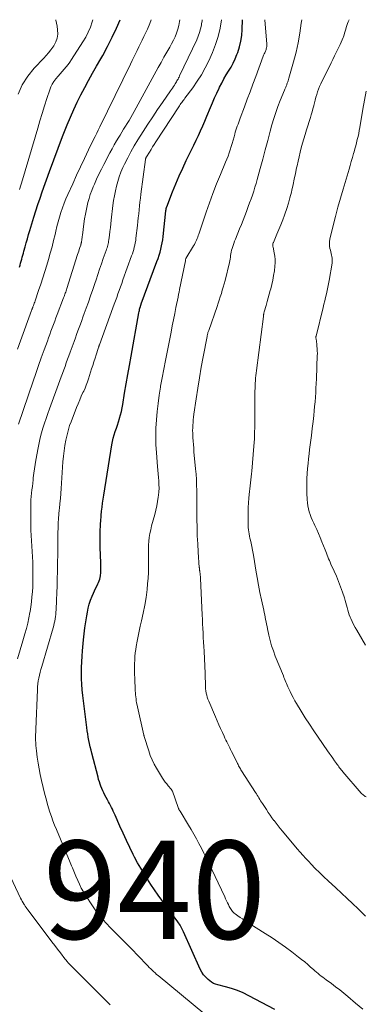
# Model space of a CAD drawing. Units: feet. Extents: x 2020000 to 2025000, y 504178 to 505000.
# Drawn here: x 2024791 to 2024861, y 504800 to 505000 of the extents above; entities that cross this region are included whole.
import ezdxf
from ezdxf.enums import TextEntityAlignment as Align

# ---------------------------------------------------------------- set-up
doc = ezdxf.new("R2010")
doc.units = ezdxf.units.FT
doc.header["$LTSCALE"] = 100
doc.header["$MEASUREMENT"] = 0
for name, color, linetype, lineweight in [('CONTOUR INDEX', 32, 'Continuous', 25), ('CONTOUR INDEX LABEL', 7, 'Continuous', 15), ('CONTOUR INTERMEDIATE', 40, 'Continuous', 15)]:
    doc.layers.add(name, color=color, linetype=linetype, lineweight=lineweight)
doc.styles.add('slant', font='romans.shx', dxfattribs={"oblique": 14.999978})

msp = doc.modelspace()

# ---------------------------------------------------------------- linework, layer by layer
at = {"layer": 'CONTOUR INDEX', "flags": 128}
for points, elevation in [([(2024791, 504949.62), (2024791.12, 504950.03), (2024791.23, 504950.44), (2024791.35, 504950.85), (2024791.47, 504951.25), (2024791.58, 504951.66), (2024791.7, 504952.07), (2024791.81, 504952.48), (2024791.92, 504952.89), (2024792.15, 504953.74), (2024792.37, 504954.58), (2024792.61, 504955.41), (2024792.85, 504956.24), (2024793.1, 504957.07), (2024793.93, 504959.77), (2024794.33, 504961.06), (2024794.75, 504962.36), (2024795.19, 504963.64), (2024795.63, 504964.93), (2024797.1, 504969.09), (2024797.97, 504971.47), (2024798.86, 504973.85), (2024799.79, 504976.21), (2024800.74, 504978.56), (2024801.41, 504980.16), (2024802.07, 504981.69), (2024802.77, 504983.21), (2024803.51, 504984.7), (2024804.29, 504986.18), (2024805.09, 504987.64), (2024805.9, 504989.1), (2024806.72, 504990.55), (2024807.54, 504992.01), (2024807.95, 504992.73), (2024808.94, 504994.56), (2024809.89, 504996.41), (2024810.78, 504998.29), (2024811.54, 505000)], 920), ([(2024807.77, 504843.44), (2024807.59, 504843.9), (2024807.42, 504844.36), (2024807.27, 504844.83), (2024807.13, 504845.3), (2024807, 504845.78), (2024805.75, 504850.62), (2024805.59, 504851.27), (2024805.43, 504851.92), (2024805.28, 504852.58), (2024805.15, 504853.24), (2024805.02, 504853.9), (2024804.9, 504854.56), (2024804.8, 504855.22), (2024804.71, 504855.89), (2024803.91, 504862.39), (2024803.79, 504863.52), (2024803.7, 504864.66), (2024803.65, 504865.8), (2024803.63, 504866.94), (2024803.65, 504868.09), (2024803.68, 504869.23), (2024803.75, 504870.37), (2024803.84, 504871.51), (2024804.06, 504873.74), (2024804.19, 504874.96), (2024804.34, 504876.18), (2024804.51, 504877.4), (2024804.7, 504878.61), (2024804.83, 504879.35), (2024805, 504880.18), (2024805.22, 504881), (2024805.5, 504881.8), (2024805.82, 504882.59), (2024806.09, 504883.19), (2024806.31, 504883.67), (2024806.52, 504884.15), (2024806.74, 504884.63), (2024806.96, 504885.11), (2024807.09, 504885.41), (2024807.22, 504885.74), (2024807.34, 504886.08), (2024807.42, 504886.43), (2024807.48, 504886.78), (2024807.51, 504886.99), (2024807.54, 504887.24), (2024807.56, 504887.5), (2024807.56, 504887.76), (2024807.57, 504888.01), (2024807.56, 504888.27), (2024807.56, 504888.53), (2024807.55, 504888.79), (2024807.54, 504889.04), (2024807.48, 504891.32), (2024807.46, 504892.21), (2024807.45, 504893.1), (2024807.44, 504893.99), (2024807.45, 504894.88), (2024807.46, 504895.85), (2024807.47, 504896.25), (2024807.48, 504896.65), (2024807.5, 504897.05), (2024807.53, 504897.45), (2024807.56, 504897.85), (2024807.59, 504898.25), (2024807.63, 504898.65), (2024807.66, 504899.05), (2024807.74, 504899.9), (2024807.83, 504900.72), (2024807.92, 504901.54), (2024808.04, 504902.36), (2024808.16, 504903.18), (2024809.81, 504913.46), (2024809.94, 504914.14), (2024810.09, 504914.82), (2024810.29, 504915.49), (2024810.51, 504916.14), (2024810.74, 504916.8), (2024810.96, 504917.46), (2024811.17, 504918.12), (2024811.38, 504918.79), (2024811.39, 504918.84), (2024811.59, 504919.54), (2024811.76, 504920.24), (2024811.91, 504920.95), (2024812.04, 504921.66), (2024812.42, 504923.98), (2024812.74, 504925.86), (2024813.06, 504927.73), (2024813.39, 504929.61), (2024813.72, 504931.48), (2024815.33, 504940.34), (2024815.37, 504940.58), (2024815.43, 504940.81), (2024815.48, 504941.04), (2024815.55, 504941.27), (2024815.64, 504941.59), (2024815.66, 504941.66), (2024815.68, 504941.72), (2024815.7, 504941.79), (2024815.72, 504941.85), (2024815.75, 504941.92), (2024815.77, 504941.98), (2024815.79, 504942.04), (2024815.82, 504942.11), (2024819.01, 504950.78), (2024819.23, 504951.4), (2024819.44, 504952.02), (2024819.63, 504952.65), (2024819.8, 504953.28), (2024819.95, 504953.92), (2024820.09, 504954.56), (2024820.19, 504955.2), (2024820.27, 504955.85), (2024820.82, 504961.08), (2024820.83, 504961.18), (2024820.85, 504961.29), (2024820.87, 504961.4), (2024820.88, 504961.5), (2024820.9, 504961.61), (2024820.93, 504961.71), (2024820.96, 504961.81), (2024821, 504961.92), (2024822.2, 504964.97), (2024822.86, 504966.58), (2024823.53, 504968.18), (2024824.25, 504969.77), (2024824.98, 504971.34), (2024825.56, 504972.54), (2024826.02, 504973.51), (2024826.49, 504974.47), (2024826.96, 504975.44), (2024827.44, 504976.41), (2024827.9, 504977.38), (2024828.35, 504978.36), (2024828.78, 504979.34), (2024829.19, 504980.34), (2024829.91, 504982.11), (2024830.32, 504983.1), (2024830.75, 504984.09), (2024831.2, 504985.06), (2024831.66, 504986.03), (2024831.77, 504986.26), (2024832.2, 504987.1), (2024832.64, 504987.93), (2024833.12, 504988.74), (2024833.61, 504989.54), (2024834.1, 504990.34), (2024834.54, 504991.16), (2024834.94, 504992.01), (2024835.29, 504992.88), (2024835.47, 504993.35), (2024835.83, 504994.48), (2024836.12, 504995.62), (2024836.29, 504996.79), (2024836.38, 504997.97), (2024836.44, 505000)], 940), ([(2024842.99, 504798.45), (2024837.75, 504801.25), (2024836.6, 504801.81), (2024835.42, 504802.31), (2024834.22, 504802.71), (2024832.98, 504803.06), (2024831.38, 504803.45), (2024830.95, 504803.58), (2024830.53, 504803.76), (2024830.15, 504803.99), (2024829.78, 504804.25), (2024829.43, 504804.54), (2024828.94, 504805.01), (2024828.49, 504805.51), (2024828.12, 504806.08), (2024827.8, 504806.67), (2024824.39, 504814.26), (2024824.27, 504814.53), (2024824.14, 504814.8), (2024824.01, 504815.07), (2024823.87, 504815.33), (2024823.72, 504815.59), (2024823.57, 504815.84), (2024823.41, 504816.09), (2024823.24, 504816.33), (2024820.02, 504820.7), (2024819.26, 504821.76), (2024818.51, 504822.82), (2024817.78, 504823.9), (2024817.06, 504824.98), (2024816.37, 504826.09), (2024815.7, 504827.2), (2024815.07, 504828.34), (2024814.46, 504829.48), (2024814.18, 504830.01), (2024813.47, 504831.44), (2024812.77, 504832.88), (2024812.1, 504834.33), (2024811.45, 504835.79), (2024810.47, 504838.03), (2024810.3, 504838.43), (2024810.11, 504838.82), (2024809.93, 504839.22), (2024809.73, 504839.61), (2024809.54, 504839.99), (2024809.34, 504840.38), (2024809.13, 504840.76), (2024808.93, 504841.15), (2024808.4, 504842.11), (2024808.18, 504842.55), (2024807.96, 504842.99), (2024807.77, 504843.44)], 940)]:
    msp.add_lwpolyline(points, dxfattribs=dict(at, elevation=elevation))
at = {"layer": 'CONTOUR INTERMEDIATE', "flags": 128}
for points, elevation in [([(2024790.59, 504932.89), (2024791.21, 504934.63), (2024793.48, 504940.81), (2024793.51, 504940.89), (2024793.54, 504940.98), (2024793.58, 504941.07), (2024793.61, 504941.16), (2024793.64, 504941.24), (2024793.68, 504941.33), (2024793.71, 504941.42), (2024793.74, 504941.51), (2024793.85, 504941.8), (2024793.93, 504942.03), (2024794.02, 504942.26), (2024794.1, 504942.49), (2024794.18, 504942.73), (2024794.9, 504944.83), (2024795.34, 504946.12), (2024795.76, 504947.41), (2024796.17, 504948.71), (2024796.57, 504950.01), (2024796.92, 504951.17), (2024797.28, 504952.45), (2024797.63, 504953.72), (2024797.95, 504955.01), (2024798.26, 504956.29), (2024798.41, 504956.96), (2024798.63, 504957.91), (2024798.88, 504958.87), (2024799.14, 504959.81), (2024799.43, 504960.75), (2024799.74, 504961.69), (2024800.07, 504962.61), (2024800.44, 504963.52), (2024800.84, 504964.42), (2024801.84, 504966.6), (2024802.64, 504968.32), (2024803.44, 504970.04), (2024804.26, 504971.76), (2024805.08, 504973.47), (2024806.09, 504975.57), (2024806.41, 504976.22), (2024806.73, 504976.88), (2024807.05, 504977.53), (2024807.37, 504978.19), (2024813.61, 504990.97), (2024813.95, 504991.67), (2024814.29, 504992.37), (2024814.64, 504993.07), (2024814.99, 504993.76), (2024815.34, 504994.46), (2024815.68, 504995.16), (2024816.02, 504995.86), (2024816.35, 504996.57), (2024817.05, 504998.08), (2024817.54, 504999.22), (2024817.85, 505000)], 924), ([(2024790.63, 504869.88), (2024791.15, 504871.68), (2024791.68, 504873.49), (2024792.11, 504874.96), (2024792.41, 504876.03), (2024792.68, 504877.11), (2024792.91, 504878.19), (2024793.12, 504879.29), (2024793.15, 504879.47), (2024793.31, 504880.47), (2024793.45, 504881.48), (2024793.55, 504882.5), (2024793.64, 504883.51), (2024793.69, 504884.53), (2024793.73, 504885.55), (2024793.74, 504886.57), (2024793.73, 504887.58), (2024793.69, 504889.56), (2024793.66, 504890.64), (2024793.61, 504891.72), (2024793.54, 504892.8), (2024793.46, 504893.88), (2024793.38, 504894.96), (2024793.32, 504896.04), (2024793.29, 504897.12), (2024793.28, 504898.2), (2024793.29, 504900.85), (2024793.3, 504901.53), (2024793.33, 504902.22), (2024793.39, 504902.9), (2024793.46, 504903.58), (2024793.54, 504904.26), (2024793.62, 504904.94), (2024793.7, 504905.62), (2024793.78, 504906.3), (2024793.82, 504906.74), (2024793.94, 504907.63), (2024794.06, 504908.53), (2024794.19, 504909.42), (2024794.34, 504910.31), (2024794.78, 504912.79), (2024794.98, 504913.82), (2024795.21, 504914.83), (2024795.48, 504915.84), (2024795.78, 504916.83), (2024796.1, 504917.82), (2024796.43, 504918.81), (2024796.78, 504919.8), (2024797.13, 504920.78), (2024799.24, 504926.53), (2024799.5, 504927.25), (2024799.76, 504927.97), (2024800.02, 504928.69), (2024800.28, 504929.41), (2024800.54, 504930.13), (2024800.8, 504930.85), (2024801.06, 504931.57), (2024801.32, 504932.29), (2024802.12, 504934.5), (2024802.38, 504935.2), (2024802.64, 504935.91), (2024802.9, 504936.62), (2024803.16, 504937.32), (2024803.43, 504938.03), (2024803.69, 504938.73), (2024803.94, 504939.44), (2024804.2, 504940.15), (2024804.59, 504941.25), (2024805.04, 504942.51), (2024805.48, 504943.78), (2024805.92, 504945.04), (2024806.35, 504946.31), (2024806.6, 504947.06), (2024806.96, 504948.14), (2024807.33, 504949.22), (2024807.71, 504950.29), (2024808.08, 504951.37), (2024808.66, 504952.99), (2024808.75, 504953.26), (2024808.83, 504953.52), (2024808.91, 504953.79), (2024808.98, 504954.06), (2024809.05, 504954.33), (2024809.11, 504954.6), (2024809.15, 504954.87), (2024809.19, 504955.15), (2024809.32, 504956.12), (2024809.41, 504956.89), (2024809.51, 504957.66), (2024809.6, 504958.42), (2024809.69, 504959.19), (2024810.04, 504962.16), (2024810.17, 504963.15), (2024810.33, 504964.14), (2024810.53, 504965.12), (2024810.75, 504966.1), (2024811.02, 504967.07), (2024811.32, 504968.02), (2024811.68, 504968.95), (2024812.08, 504969.87), (2024812.42, 504970.61), (2024813.04, 504971.87), (2024813.69, 504973.12), (2024814.39, 504974.34), (2024815.12, 504975.54), (2024816.21, 504977.26), (2024817.17, 504978.75), (2024818.14, 504980.24), (2024819.13, 504981.71), (2024820.14, 504983.17), (2024821.75, 504985.48), (2024821.96, 504985.78), (2024822.17, 504986.08), (2024822.37, 504986.39), (2024822.57, 504986.7), (2024822.71, 504986.92), (2024822.83, 504987.12), (2024822.96, 504987.32), (2024823.07, 504987.52), (2024823.19, 504987.72), (2024823.3, 504987.92), (2024823.41, 504988.13), (2024823.52, 504988.33), (2024823.62, 504988.54), (2024827.13, 504995.93), (2024827.43, 504996.64), (2024827.69, 504997.37), (2024827.89, 504998.11), (2024828.06, 504998.86), (2024828.11, 504999.18), (2024828.2, 504999.78), (2024828.23, 505000)], 932), ([(2024790.75, 504984.82), (2024791.57, 504986.73), (2024792.69, 504988.47), (2024794, 504990.12), (2024795.96, 504992.18), (2024796.45, 504992.71), (2024796.91, 504993.27), (2024797.36, 504993.84), (2024797.79, 504994.42), (2024797.98, 504994.7), (2024798.39, 504995.46), (2024798.68, 504996.25), (2024798.78, 504997.08), (2024798.76, 504997.95), (2024798.66, 504998.69), (2024798.41, 504999.91), (2024798.39, 505000)], 912), ([(2024790.77, 504917.65), (2024793.76, 504926.37), (2024794.31, 504927.96), (2024794.87, 504929.56), (2024795.44, 504931.15), (2024796.01, 504932.74), (2024796.68, 504934.57), (2024796.92, 504935.25), (2024797.17, 504935.92), (2024797.42, 504936.6), (2024797.67, 504937.27), (2024797.92, 504937.94), (2024798.17, 504938.61), (2024798.43, 504939.28), (2024798.68, 504939.96), (2024800, 504943.39), (2024800.09, 504943.62), (2024800.17, 504943.85), (2024800.26, 504944.08), (2024800.34, 504944.31), (2024800.42, 504944.55), (2024800.5, 504944.78), (2024800.57, 504945.01), (2024800.65, 504945.24), (2024802.83, 504952.18), (2024802.94, 504952.53), (2024803.06, 504952.88), (2024803.17, 504953.23), (2024803.29, 504953.58), (2024803.47, 504954.1), (2024803.5, 504954.19), (2024803.53, 504954.27), (2024803.55, 504954.36), (2024803.58, 504954.45), (2024803.6, 504954.53), (2024803.62, 504954.62), (2024803.63, 504954.71), (2024803.65, 504954.8), (2024803.69, 504955.11), (2024803.72, 504955.36), (2024803.75, 504955.61), (2024803.78, 504955.85), (2024803.82, 504956.1), (2024804.11, 504958.41), (2024804.26, 504959.42), (2024804.43, 504960.43), (2024804.64, 504961.43), (2024804.87, 504962.43), (2024804.95, 504962.76), (2024805.18, 504963.58), (2024805.43, 504964.39), (2024805.73, 504965.19), (2024806.04, 504965.97), (2024806.26, 504966.48), (2024806.72, 504967.5), (2024807.19, 504968.52), (2024807.69, 504969.53), (2024808.2, 504970.54), (2024809.41, 504972.87), (2024809.85, 504973.69), (2024810.3, 504974.51), (2024810.77, 504975.31), (2024811.25, 504976.11), (2024811.49, 504976.51), (2024811.86, 504977.1), (2024812.22, 504977.7), (2024812.59, 504978.29), (2024812.96, 504978.88), (2024813.33, 504979.47), (2024813.69, 504980.07), (2024814.03, 504980.67), (2024814.37, 504981.28), (2024819.28, 504990.25), (2024819.86, 504991.3), (2024820.44, 504992.34), (2024821.02, 504993.39), (2024821.61, 504994.43), (2024821.99, 504995.11), (2024822.36, 504995.82), (2024822.7, 504996.54), (2024822.99, 504997.29), (2024823.25, 504998.05), (2024823.45, 504998.82), (2024823.62, 504999.6), (2024823.67, 505000)], 928), ([(2024791.01, 504965.39), (2024791.62, 504967.42), (2024794.72, 504977.88), (2024795.18, 504979.39), (2024795.64, 504980.91), (2024796.12, 504982.43), (2024796.6, 504983.94), (2024797.17, 504985.71), (2024797.4, 504986.32), (2024797.68, 504986.9), (2024798.03, 504987.44), (2024798.41, 504987.96), (2024798.44, 504987.99), (2024798.85, 504988.47), (2024799.26, 504988.95), (2024799.68, 504989.43), (2024800.1, 504989.9), (2024800.51, 504990.38), (2024800.9, 504990.87), (2024801.27, 504991.38), (2024801.63, 504991.9), (2024803.93, 504995.46), (2024804.5, 504996.44), (2024805.02, 504997.44), (2024805.45, 504998.48), (2024805.83, 504999.55), (2024805.94, 505000)], 916), ([(2024828.76, 504797.47), (2024819.24, 504805.34), (2024818.93, 504805.6), (2024818.62, 504805.88), (2024818.32, 504806.15), (2024818.03, 504806.44), (2024817.74, 504806.73), (2024817.45, 504807.02), (2024817.16, 504807.31), (2024816.88, 504807.61), (2024813.74, 504810.84), (2024812.71, 504811.89), (2024811.68, 504812.94), (2024810.63, 504813.98), (2024809.59, 504815.01), (2024808.57, 504816.07), (2024807.61, 504817.17), (2024806.72, 504818.33), (2024805.87, 504819.54), (2024804.45, 504821.72), (2024804.01, 504822.44), (2024803.59, 504823.18), (2024803.21, 504823.94), (2024802.86, 504824.71), (2024802.5, 504825.58), (2024802.35, 504825.93), (2024802.21, 504826.28), (2024802.06, 504826.63), (2024801.91, 504826.97), (2024801.77, 504827.32), (2024801.62, 504827.67), (2024801.48, 504828.02), (2024801.33, 504828.37), (2024798.51, 504835.11), (2024798.16, 504835.98), (2024797.82, 504836.86), (2024797.51, 504837.74), (2024797.21, 504838.63), (2024796.93, 504839.53), (2024796.66, 504840.43), (2024796.41, 504841.34), (2024796.18, 504842.25), (2024795.49, 504845.11), (2024795.22, 504846.28), (2024794.98, 504847.45), (2024794.79, 504848.63), (2024794.61, 504849.82), (2024794.45, 504851.1), (2024794.39, 504851.65), (2024794.34, 504852.2), (2024794.31, 504852.75), (2024794.29, 504853.3), (2024794.29, 504853.86), (2024794.29, 504854.41), (2024794.3, 504854.97), (2024794.32, 504855.52), (2024794.66, 504863.54), (2024794.7, 504864.14), (2024794.76, 504864.74), (2024794.84, 504865.34), (2024794.95, 504865.93), (2024795.08, 504866.53), (2024795.21, 504867.12), (2024795.37, 504867.7), (2024795.53, 504868.29), (2024797.85, 504876.19), (2024797.97, 504876.64), (2024798.09, 504877.09), (2024798.18, 504877.54), (2024798.26, 504877.99), (2024798.33, 504878.45), (2024798.38, 504878.91), (2024798.43, 504879.37), (2024798.45, 504879.83), (2024798.55, 504881.81), (2024798.61, 504883.26), (2024798.66, 504884.71), (2024798.7, 504886.16), (2024798.73, 504887.61), (2024798.82, 504892.92), (2024798.83, 504893.23), (2024798.83, 504893.55), (2024798.82, 504893.86), (2024798.82, 504894.17), (2024798.81, 504894.48), (2024798.81, 504894.79), (2024798.81, 504895.1), (2024798.82, 504895.41), (2024798.85, 504896.6), (2024798.88, 504897.5), (2024798.94, 504898.4), (2024799.01, 504899.3), (2024799.1, 504900.2), (2024799.13, 504900.45), (2024799.23, 504901.47), (2024799.33, 504902.49), (2024799.42, 504903.52), (2024799.49, 504904.54), (2024799.86, 504909.98), (2024799.96, 504911.09), (2024800.08, 504912.19), (2024800.25, 504913.29), (2024800.45, 504914.38), (2024800.56, 504914.92), (2024800.75, 504915.73), (2024800.96, 504916.54), (2024801.22, 504917.34), (2024801.51, 504918.12), (2024802.64, 504921.02), (2024802.95, 504921.79), (2024803.27, 504922.56), (2024803.6, 504923.32), (2024803.94, 504924.08), (2024804.08, 504924.37), (2024804.35, 504924.99), (2024804.6, 504925.61), (2024804.83, 504926.24), (2024805.04, 504926.87), (2024805.7, 504928.89), (2024805.93, 504929.61), (2024806.16, 504930.33), (2024806.39, 504931.06), (2024806.62, 504931.78), (2024807.02, 504933.04), (2024807.05, 504933.13), (2024807.09, 504933.22), (2024807.12, 504933.32), (2024807.15, 504933.41), (2024807.19, 504933.5), (2024807.22, 504933.59), (2024807.25, 504933.69), (2024807.29, 504933.78), (2024810.05, 504941.34), (2024810.31, 504942.05), (2024810.56, 504942.75), (2024810.81, 504943.46), (2024811.06, 504944.17), (2024811.31, 504944.88), (2024811.56, 504945.59), (2024811.82, 504946.29), (2024812.07, 504947), (2024813.84, 504951.89), (2024813.99, 504952.33), (2024814.14, 504952.77), (2024814.27, 504953.22), (2024814.39, 504953.67), (2024814.5, 504954.12), (2024814.59, 504954.58), (2024814.67, 504955.04), (2024814.73, 504955.5), (2024815.03, 504958.09), (2024815.12, 504958.88), (2024815.2, 504959.68), (2024815.29, 504960.48), (2024815.37, 504961.28), (2024815.46, 504962.08), (2024815.55, 504962.87), (2024815.65, 504963.67), (2024815.75, 504964.47), (2024816.68, 504971.56), (2024816.69, 504971.61), (2024816.7, 504971.66), (2024816.71, 504971.71), (2024816.72, 504971.76), (2024816.74, 504971.82), (2024816.74, 504971.84), (2024816.75, 504971.86), (2024816.76, 504971.88), (2024816.77, 504971.9), (2024816.81, 504971.97), (2024816.81, 504971.99), (2024816.83, 504972.01), (2024816.84, 504972.03), (2024816.85, 504972.05), (2024817.47, 504973.05), (2024817.8, 504973.57), (2024818.13, 504974.09), (2024818.46, 504974.61), (2024818.79, 504975.12), (2024823.44, 504982.26), (2024823.59, 504982.48), (2024823.74, 504982.7), (2024823.89, 504982.92), (2024824.05, 504983.14), (2024824.21, 504983.35), (2024824.37, 504983.57), (2024824.53, 504983.78), (2024824.69, 504983.99), (2024826.3, 504986.14), (2024827.22, 504987.45), (2024828.08, 504988.8), (2024828.84, 504990.2), (2024829.55, 504991.64), (2024830.32, 504993.33), (2024830.95, 504994.95), (2024831.48, 504996.59), (2024831.86, 504998.28), (2024832.12, 505000)], 936), ([(2024860.94, 504798.5), (2024859.44, 504799.75), (2024857.91, 504801.06), (2024857.08, 504801.74), (2024856.25, 504802.42), (2024855.39, 504803.08), (2024854.53, 504803.72), (2024853.47, 504804.5), (2024853.14, 504804.75), (2024852.8, 504805), (2024852.47, 504805.26), (2024852.14, 504805.52), (2024851.82, 504805.78), (2024851.5, 504806.05), (2024851.18, 504806.32), (2024850.87, 504806.59), (2024850.31, 504807.1), (2024849.71, 504807.62), (2024849.1, 504808.14), (2024848.48, 504808.64), (2024847.86, 504809.13), (2024846.5, 504810.17), (2024845.18, 504811.16), (2024843.83, 504812.12), (2024842.47, 504813.04), (2024841.08, 504813.93), (2024837.39, 504816.25), (2024836.9, 504816.56), (2024836.41, 504816.88), (2024835.93, 504817.21), (2024835.46, 504817.54), (2024834.91, 504817.93), (2024834.72, 504818.08), (2024834.54, 504818.24), (2024834.38, 504818.42), (2024834.23, 504818.61), (2024834.1, 504818.81), (2024833.97, 504819.02), (2024833.85, 504819.23), (2024833.74, 504819.45), (2024833.56, 504819.8), (2024833.37, 504820.19), (2024833.18, 504820.58), (2024832.99, 504820.98), (2024832.8, 504821.38), (2024829.52, 504828.36), (2024829.05, 504829.34), (2024828.57, 504830.31), (2024828.07, 504831.28), (2024827.57, 504832.24), (2024827.04, 504833.2), (2024826.51, 504834.14), (2024825.97, 504835.08), (2024825.41, 504836.01), (2024823.7, 504838.81), (2024823.65, 504838.91), (2024823.59, 504839), (2024823.54, 504839.1), (2024823.49, 504839.2), (2024823.45, 504839.3), (2024823.4, 504839.4), (2024823.36, 504839.5), (2024823.32, 504839.61), (2024822.14, 504842.89), (2024822.12, 504842.95), (2024822.09, 504843.01), (2024822.06, 504843.07), (2024822.03, 504843.13), (2024822, 504843.18), (2024821.96, 504843.24), (2024821.92, 504843.29), (2024821.88, 504843.34), (2024821.32, 504843.99), (2024821.01, 504844.37), (2024820.71, 504844.76), (2024820.43, 504845.16), (2024820.16, 504845.58), (2024818.94, 504847.57), (2024818.46, 504848.42), (2024818.02, 504849.29), (2024817.65, 504850.19), (2024817.33, 504851.11), (2024816.39, 504854.06), (2024816.39, 504854.08), (2024816.38, 504854.11), (2024816.37, 504854.13), (2024816.37, 504854.15), (2024816.35, 504854.24), (2024816.34, 504854.26), (2024816.34, 504854.28), (2024816.33, 504854.3), (2024816.33, 504854.33), (2024815.04, 504860.05), (2024814.95, 504860.45), (2024814.87, 504860.86), (2024814.8, 504861.27), (2024814.74, 504861.68), (2024814.69, 504862.09), (2024814.64, 504862.51), (2024814.61, 504862.92), (2024814.59, 504863.34), (2024814.48, 504865.97), (2024814.46, 504866.69), (2024814.44, 504867.42), (2024814.44, 504868.15), (2024814.45, 504868.87), (2024814.47, 504869.6), (2024814.52, 504870.32), (2024814.6, 504871.05), (2024814.69, 504871.77), (2024814.79, 504872.39), (2024814.96, 504873.42), (2024815.15, 504874.45), (2024815.36, 504875.47), (2024815.6, 504876.48), (2024815.87, 504877.6), (2024816.22, 504879.18), (2024816.53, 504880.76), (2024816.78, 504882.36), (2024816.99, 504883.96), (2024817.11, 504885.1), (2024817.22, 504886.28), (2024817.29, 504887.46), (2024817.31, 504888.64), (2024817.3, 504889.83), (2024817.27, 504890.61), (2024817.26, 504891.41), (2024817.27, 504892.2), (2024817.31, 504892.99), (2024817.36, 504893.79), (2024817.45, 504894.58), (2024817.57, 504895.36), (2024817.73, 504896.14), (2024817.92, 504896.91), (2024818.54, 504899.24), (2024818.76, 504900.12), (2024818.96, 504901.01), (2024819.12, 504901.9), (2024819.26, 504902.8), (2024819.31, 504903.15), (2024819.38, 504903.88), (2024819.43, 504904.61), (2024819.42, 504905.34), (2024819.39, 504906.07), (2024819.33, 504906.81), (2024819.27, 504907.54), (2024819.21, 504908.27), (2024819.15, 504909.01), (2024818.91, 504911.82), (2024818.81, 504913.49), (2024818.76, 504915.17), (2024818.79, 504916.84), (2024818.88, 504918.52), (2024819.04, 504920.19), (2024819.23, 504921.86), (2024819.46, 504923.53), (2024819.73, 504925.18), (2024819.76, 504925.35), (2024820.08, 504927.09), (2024820.4, 504928.83), (2024820.73, 504930.57), (2024821.07, 504932.31), (2024821.87, 504936.38), (2024822.11, 504937.63), (2024822.36, 504938.89), (2024822.62, 504940.14), (2024822.87, 504941.4), (2024823.3, 504943.51), (2024823.34, 504943.71), (2024823.38, 504943.91), (2024823.42, 504944.1), (2024823.46, 504944.3), (2024823.5, 504944.49), (2024823.54, 504944.69), (2024823.58, 504944.88), (2024823.62, 504945.08), (2024824.79, 504950.89), (2024824.81, 504950.96), (2024824.82, 504951.03), (2024824.83, 504951.1), (2024824.85, 504951.17), (2024824.87, 504951.31), (2024824.9, 504951.38), (2024826.45, 504953.95), (2024826.62, 504954.24), (2024826.77, 504954.53), (2024826.92, 504954.82), (2024827.06, 504955.12), (2024827.19, 504955.42), (2024827.31, 504955.72), (2024827.42, 504956.03), (2024827.53, 504956.34), (2024829.03, 504960.78), (2024829.71, 504962.71), (2024830.41, 504964.64), (2024831.16, 504966.55), (2024831.93, 504968.45), (2024832.99, 504970.98), (2024833.24, 504971.61), (2024833.49, 504972.24), (2024833.72, 504972.88), (2024833.93, 504973.52), (2024834.14, 504974.16), (2024834.33, 504974.81), (2024834.52, 504975.46), (2024834.7, 504976.12), (2024834.85, 504976.69), (2024834.97, 504977.1), (2024835.09, 504977.52), (2024835.23, 504977.93), (2024835.37, 504978.34), (2024835.52, 504978.75), (2024835.67, 504979.15), (2024835.82, 504979.56), (2024835.97, 504979.97), (2024836.83, 504982.24), (2024837.41, 504983.79), (2024837.99, 504985.33), (2024838.56, 504986.88), (2024839.13, 504988.43), (2024840.64, 504992.59), (2024840.71, 504992.75), (2024840.78, 504992.92), (2024840.86, 504993.08), (2024840.95, 504993.24), (2024841.03, 504993.4), (2024841.11, 504993.57), (2024841.17, 504993.73), (2024841.23, 504993.91), (2024841.27, 504994.05), (2024841.33, 504994.29), (2024841.36, 504994.54), (2024841.38, 504994.79), (2024841.37, 504995.05), (2024840.96, 505000)], 944), ([(2024861.52, 504817.43), (2024860.76, 504818.17), (2024859.99, 504818.92), (2024858.86, 504820), (2024857.73, 504821.07), (2024856.59, 504822.14), (2024855.45, 504823.2), (2024853.9, 504824.64), (2024853.01, 504825.48), (2024852.13, 504826.32), (2024851.26, 504827.19), (2024850.41, 504828.06), (2024849.92, 504828.56), (2024849.32, 504829.19), (2024848.73, 504829.84), (2024848.15, 504830.49), (2024847.59, 504831.15), (2024844.57, 504834.75), (2024844.13, 504835.28), (2024843.7, 504835.82), (2024843.27, 504836.37), (2024842.85, 504836.91), (2024842.83, 504836.94), (2024842.43, 504837.48), (2024842.04, 504838.03), (2024841.66, 504838.59), (2024841.29, 504839.16), (2024840.48, 504840.41), (2024840.31, 504840.68), (2024840.13, 504840.96), (2024839.95, 504841.24), (2024839.78, 504841.52), (2024839.6, 504841.8), (2024839.43, 504842.08), (2024839.25, 504842.36), (2024839.07, 504842.64), (2024836.25, 504847.02), (2024836.12, 504847.23), (2024835.99, 504847.44), (2024835.87, 504847.65), (2024835.76, 504847.87), (2024835.64, 504848.09), (2024835.53, 504848.31), (2024835.42, 504848.52), (2024835.32, 504848.74), (2024834.22, 504850.97), (2024834.02, 504851.36), (2024833.83, 504851.75), (2024833.63, 504852.14), (2024833.43, 504852.53), (2024833.23, 504852.92), (2024833.04, 504853.31), (2024832.85, 504853.7), (2024832.67, 504854.1), (2024832.33, 504854.87), (2024831.98, 504855.66), (2024831.63, 504856.44), (2024831.29, 504857.23), (2024830.94, 504858.02), (2024829.56, 504861.21), (2024829.4, 504861.62), (2024829.25, 504862.03), (2024829.14, 504862.46), (2024829.04, 504862.88), (2024828.97, 504863.32), (2024828.92, 504863.75), (2024828.89, 504864.19), (2024828.88, 504864.63), (2024828.88, 504864.78), (2024828.87, 504865.29), (2024828.86, 504865.81), (2024828.85, 504866.32), (2024828.82, 504866.84), (2024828.6, 504871.43), (2024828.55, 504872.35), (2024828.5, 504873.27), (2024828.45, 504874.19), (2024828.4, 504875.12), (2024828.34, 504876.04), (2024828.29, 504876.96), (2024828.25, 504877.88), (2024828.21, 504878.8), (2024827.89, 504886.19), (2024827.88, 504886.35), (2024827.87, 504886.51), (2024827.86, 504886.67), (2024827.84, 504886.82), (2024827.82, 504886.98), (2024827.8, 504887.14), (2024827.78, 504887.29), (2024827.76, 504887.45), (2024827.71, 504887.76), (2024827.69, 504887.85), (2024827.68, 504887.93), (2024827.67, 504888.01), (2024827.66, 504888.1), (2024827.65, 504888.18), (2024827.64, 504888.27), (2024827.64, 504888.35), (2024827.63, 504888.44), (2024827.41, 504891.6), (2024827.31, 504893.26), (2024827.23, 504894.93), (2024827.18, 504896.6), (2024827.16, 504898.27), (2024827.16, 504899.68), (2024827.15, 504900.79), (2024827.15, 504901.9), (2024827.13, 504903.01), (2024827.12, 504904.13), (2024827.09, 504905.24), (2024827.04, 504906.35), (2024826.97, 504907.46), (2024826.88, 504908.57), (2024826.55, 504912.03), (2024826.49, 504912.75), (2024826.43, 504913.47), (2024826.37, 504914.19), (2024826.32, 504914.91), (2024826.3, 504915.25), (2024826.28, 504915.8), (2024826.27, 504916.35), (2024826.28, 504916.9), (2024826.3, 504917.45), (2024826.35, 504918), (2024826.4, 504918.55), (2024826.47, 504919.09), (2024826.54, 504919.64), (2024827, 504922.82), (2024827.32, 504924.96), (2024827.66, 504927.09), (2024828.03, 504929.22), (2024828.42, 504931.34), (2024829.21, 504935.52), (2024829.24, 504935.67), (2024829.28, 504935.83), (2024829.32, 504935.98), (2024829.36, 504936.13), (2024829.4, 504936.29), (2024829.45, 504936.44), (2024829.5, 504936.59), (2024829.55, 504936.74), (2024831.24, 504941.61), (2024831.47, 504942.26), (2024831.69, 504942.92), (2024831.91, 504943.57), (2024832.12, 504944.23), (2024832.32, 504944.9), (2024832.52, 504945.56), (2024832.7, 504946.23), (2024832.87, 504946.9), (2024833.75, 504950.53), (2024833.83, 504950.89), (2024833.91, 504951.25), (2024833.97, 504951.61), (2024834.02, 504951.97), (2024834.07, 504952.33), (2024834.14, 504952.69), (2024834.22, 504953.05), (2024834.32, 504953.41), (2024834.37, 504953.59), (2024834.51, 504954.03), (2024834.65, 504954.46), (2024834.81, 504954.9), (2024834.98, 504955.32), (2024835.85, 504957.41), (2024836.2, 504958.29), (2024836.56, 504959.17), (2024836.9, 504960.06), (2024837.23, 504960.95), (2024837.31, 504961.17), (2024837.6, 504961.95), (2024837.88, 504962.73), (2024838.17, 504963.52), (2024838.45, 504964.3), (2024838.72, 504965.09), (2024838.97, 504965.88), (2024839.21, 504966.67), (2024839.44, 504967.48), (2024840.03, 504969.67), (2024840.54, 504971.57), (2024841.06, 504973.48), (2024841.57, 504975.38), (2024842.08, 504977.28), (2024842.43, 504978.59), (2024842.79, 504979.85), (2024843.19, 504981.1), (2024843.63, 504982.33), (2024844.11, 504983.56), (2024844.99, 504985.68), (2024845.05, 504985.83), (2024845.12, 504985.98), (2024845.18, 504986.13), (2024845.24, 504986.28), (2024845.31, 504986.43), (2024845.37, 504986.58), (2024845.43, 504986.73), (2024845.48, 504986.88), (2024845.56, 504987.07), (2024845.65, 504987.32), (2024845.73, 504987.57), (2024845.81, 504987.82), (2024845.89, 504988.07), (2024846.83, 504991.43), (2024847.33, 504993.37), (2024847.77, 504995.32), (2024848.12, 504997.29), (2024848.41, 504999.28), (2024848.5, 505000)], 948), ([(2024861.61, 504841.74), (2024861.43, 504841.83), (2024861.25, 504841.94), (2024861.08, 504842.07), (2024860.92, 504842.2), (2024860.77, 504842.35), (2024860.63, 504842.5), (2024856.89, 504846.87), (2024856.71, 504847.07), (2024856.55, 504847.27), (2024856.38, 504847.47), (2024856.22, 504847.68), (2024856.05, 504847.89), (2024855.9, 504848.1), (2024855.74, 504848.31), (2024855.58, 504848.52), (2024855.18, 504849.1), (2024854.82, 504849.6), (2024854.46, 504850.1), (2024854.11, 504850.61), (2024853.76, 504851.12), (2024851.86, 504853.88), (2024850.96, 504855.2), (2024850.08, 504856.53), (2024849.23, 504857.87), (2024848.38, 504859.22), (2024847.46, 504860.73), (2024847.1, 504861.33), (2024846.76, 504861.95), (2024846.44, 504862.57), (2024846.13, 504863.21), (2024845.83, 504863.87), (2024845.69, 504864.18), (2024845.55, 504864.49), (2024845.41, 504864.8), (2024845.28, 504865.12), (2024845.14, 504865.43), (2024845.01, 504865.75), (2024844.88, 504866.07), (2024844.75, 504866.38), (2024843.11, 504870.39), (2024842.72, 504871.45), (2024842.36, 504872.51), (2024842.06, 504873.6), (2024841.8, 504874.69), (2024841.53, 504875.96), (2024841.43, 504876.43), (2024841.34, 504876.9), (2024841.24, 504877.38), (2024841.14, 504877.85), (2024841.05, 504878.33), (2024840.95, 504878.8), (2024840.85, 504879.27), (2024840.75, 504879.75), (2024840.29, 504881.84), (2024839.97, 504883.36), (2024839.67, 504884.88), (2024839.39, 504886.41), (2024839.13, 504887.94), (2024838.71, 504890.57), (2024838.59, 504891.29), (2024838.46, 504892.01), (2024838.32, 504892.72), (2024838.17, 504893.43), (2024838.04, 504894.01), (2024837.95, 504894.44), (2024837.86, 504894.86), (2024837.79, 504895.29), (2024837.71, 504895.72), (2024837.65, 504896.15), (2024837.61, 504896.58), (2024837.58, 504897.01), (2024837.57, 504897.44), (2024837.56, 504898.74), (2024837.57, 504899.7), (2024837.6, 504900.67), (2024837.65, 504901.63), (2024837.72, 504902.59), (2024837.79, 504903.31), (2024837.85, 504903.91), (2024837.91, 504904.5), (2024837.98, 504905.1), (2024838.05, 504905.7), (2024838.12, 504906.3), (2024838.19, 504906.89), (2024838.25, 504907.49), (2024838.31, 504908.09), (2024838.75, 504913.19), (2024838.81, 504913.92), (2024838.85, 504914.65), (2024838.88, 504915.38), (2024838.9, 504916.11), (2024838.91, 504916.84), (2024838.92, 504917.57), (2024838.93, 504918.3), (2024838.94, 504919.03), (2024838.97, 504924.41), (2024838.98, 504924.93), (2024839, 504925.45), (2024839.03, 504925.97), (2024839.06, 504926.49), (2024839.11, 504927), (2024839.16, 504927.52), (2024839.22, 504928.04), (2024839.28, 504928.55), (2024840.68, 504939.58), (2024840.7, 504939.7), (2024840.71, 504939.82), (2024840.74, 504939.94), (2024840.76, 504940.06), (2024840.78, 504940.18), (2024840.81, 504940.3), (2024840.84, 504940.42), (2024840.87, 504940.54), (2024841.23, 504941.83), (2024841.45, 504942.59), (2024841.66, 504943.36), (2024841.87, 504944.12), (2024842.09, 504944.88), (2024842.17, 504945.17), (2024842.41, 504946.08), (2024842.61, 504946.99), (2024842.78, 504947.92), (2024842.92, 504948.85), (2024843.04, 504949.79), (2024843.09, 504950.48), (2024843.1, 504951.17), (2024843.03, 504951.86), (2024842.91, 504952.55), (2024842.66, 504953.67), (2024842.64, 504953.79), (2024842.62, 504953.92), (2024842.61, 504954.05), (2024842.61, 504954.17), (2024842.62, 504954.3), (2024842.64, 504954.42), (2024842.68, 504954.54), (2024842.72, 504954.66), (2024843.45, 504956.33), (2024843.85, 504957.29), (2024844.24, 504958.25), (2024844.62, 504959.22), (2024844.98, 504960.19), (2024845.06, 504960.43), (2024845.44, 504961.53), (2024845.78, 504962.63), (2024846.09, 504963.75), (2024846.38, 504964.88), (2024846.47, 504965.28), (2024846.73, 504966.42), (2024846.98, 504967.55), (2024847.23, 504968.69), (2024847.46, 504969.83), (2024847.55, 504970.27), (2024847.75, 504971.19), (2024847.95, 504972.1), (2024848.17, 504973.02), (2024848.4, 504973.93), (2024848.65, 504974.84), (2024848.9, 504975.74), (2024849.17, 504976.64), (2024849.45, 504977.54), (2024850.27, 504980.06), (2024850.45, 504980.65), (2024850.62, 504981.24), (2024850.78, 504981.84), (2024850.93, 504982.44), (2024850.95, 504982.5), (2024851.09, 504983.07), (2024851.23, 504983.63), (2024851.39, 504984.2), (2024851.55, 504984.75), (2024851.73, 504985.31), (2024851.93, 504985.85), (2024852.15, 504986.39), (2024852.39, 504986.92), (2024854.46, 504991.21), (2024854.8, 504991.91), (2024855.15, 504992.61), (2024855.5, 504993.31), (2024855.86, 504994.01), (2024856.12, 504994.52), (2024856.34, 504994.96), (2024856.55, 504995.41), (2024856.74, 504995.87), (2024856.91, 504996.34), (2024856.98, 504996.52), (2024857.11, 504996.9), (2024857.23, 504997.28), (2024857.35, 504997.67), (2024857.45, 504998.05), (2024857.56, 504998.44), (2024857.68, 504998.82), (2024857.81, 504999.2), (2024857.96, 504999.57), (2024858.14, 505000)], 952), ([(2024861.46, 504872.65), (2024859.71, 504875.67), (2024859.38, 504876.25), (2024859.07, 504876.84), (2024858.78, 504877.44), (2024858.5, 504878.05), (2024858.37, 504878.34), (2024858.18, 504878.81), (2024858.01, 504879.29), (2024857.87, 504879.78), (2024857.74, 504880.28), (2024857.63, 504880.77), (2024857.5, 504881.27), (2024857.36, 504881.76), (2024857.2, 504882.24), (2024856.79, 504883.45), (2024856.41, 504884.53), (2024856, 504885.6), (2024855.56, 504886.66), (2024855.1, 504887.72), (2024854.45, 504889.16), (2024854.29, 504889.52), (2024854.13, 504889.88), (2024853.98, 504890.24), (2024853.84, 504890.61), (2024853.7, 504890.98), (2024853.55, 504891.34), (2024853.41, 504891.71), (2024853.27, 504892.07), (2024852.62, 504893.71), (2024852.28, 504894.54), (2024851.93, 504895.37), (2024851.56, 504896.18), (2024851.18, 504897), (2024850.95, 504897.47), (2024850.68, 504898.05), (2024850.44, 504898.63), (2024850.22, 504899.22), (2024850.01, 504899.81), (2024849.85, 504900.42), (2024849.72, 504901.03), (2024849.64, 504901.65), (2024849.58, 504902.28), (2024849.53, 504903.6), (2024849.51, 504904.6), (2024849.51, 504905.6), (2024849.54, 504906.6), (2024849.6, 504907.6), (2024849.68, 504908.6), (2024849.78, 504909.6), (2024849.88, 504910.6), (2024850, 504911.59), (2024850.11, 504912.47), (2024850.29, 504913.91), (2024850.46, 504915.34), (2024850.63, 504916.77), (2024850.8, 504918.21), (2024850.94, 504919.39), (2024851.04, 504920.32), (2024851.13, 504921.26), (2024851.21, 504922.19), (2024851.29, 504923.13), (2024851.35, 504924.07), (2024851.4, 504925), (2024851.45, 504925.94), (2024851.49, 504926.88), (2024851.67, 504931.66), (2024851.68, 504931.92), (2024851.68, 504932.18), (2024851.67, 504932.44), (2024851.65, 504932.7), (2024851.56, 504933.84), (2024851.54, 504934.09), (2024851.51, 504934.35), (2024851.49, 504934.6), (2024851.46, 504934.85), (2024851.4, 504935.3), (2024851.39, 504935.33), (2024851.39, 504935.35), (2024851.39, 504935.37), (2024851.39, 504935.39), (2024851.4, 504935.48), (2024851.4, 504935.5), (2024851.4, 504935.52), (2024851.41, 504935.54), (2024851.41, 504935.56), (2024852.86, 504941.4), (2024853.02, 504942.08), (2024853.19, 504942.77), (2024853.35, 504943.46), (2024853.51, 504944.15), (2024853.66, 504944.84), (2024853.81, 504945.53), (2024853.94, 504946.22), (2024854.07, 504946.91), (2024854.68, 504950.43), (2024854.72, 504950.77), (2024854.73, 504951.1), (2024854.7, 504951.43), (2024854.64, 504951.76), (2024854.56, 504952.08), (2024854.49, 504952.41), (2024854.41, 504952.74), (2024854.33, 504953.07), (2024854.25, 504953.39), (2024854.17, 504953.87), (2024854.14, 504954.36), (2024854.17, 504954.85), (2024854.25, 504955.34), (2024854.92, 504958.09), (2024855.39, 504959.95), (2024855.88, 504961.8), (2024856.39, 504963.65), (2024856.92, 504965.49), (2024858.13, 504969.55), (2024858.36, 504970.34), (2024858.59, 504971.14), (2024858.82, 504971.93), (2024859.05, 504972.73), (2024859.16, 504973.1), (2024859.33, 504973.71), (2024859.5, 504974.33), (2024859.66, 504974.95), (2024859.81, 504975.57), (2024859.96, 504976.19), (2024860.1, 504976.81), (2024860.22, 504977.44), (2024860.33, 504978.06), (2024860.96, 504981.8), (2024861.27, 504983.63), (2024861.6, 504985.45)], 956), ([(2024809.5, 504799.38), (2024809.15, 504799.73), (2024808.81, 504800.08), (2024808.46, 504800.42), (2024808.11, 504800.77), (2024801.28, 504807.62), (2024801.14, 504807.75), (2024801.01, 504807.89), (2024800.88, 504808.03), (2024800.75, 504808.18), (2024800.63, 504808.32), (2024800.5, 504808.47), (2024800.38, 504808.62), (2024800.26, 504808.77), (2024799.33, 504809.97), (2024798.75, 504810.72), (2024798.17, 504811.47), (2024797.6, 504812.23), (2024797.03, 504812.98), (2024792.7, 504818.76), (2024792.52, 504819), (2024792.35, 504819.24), (2024792.18, 504819.49), (2024792.02, 504819.74), (2024791.94, 504819.86), (2024791.75, 504820.17), (2024791.57, 504820.49), (2024791.4, 504820.81), (2024791.23, 504821.14), (2024787.18, 504829.64)], 932)]:
    msp.add_lwpolyline(points, dxfattribs=dict(at, elevation=elevation))

# ---------------------------------------------------------------- texts
at = {"layer": 'CONTOUR INDEX LABEL', "style": 'slant', "oblique": 15}
msp.add_text('940', height=20, dxfattribs=at).set_placement((2024818.51, 504822.82, 940), align=Align.MIDDLE_CENTER)

doc.saveas('drawing.dxf')
